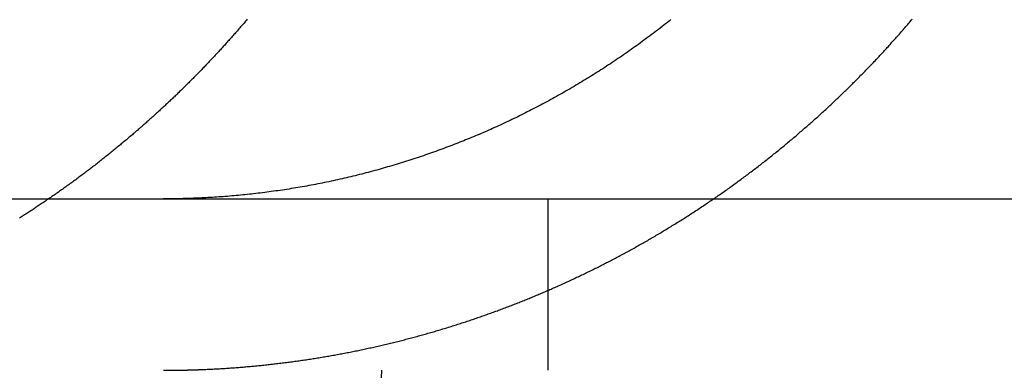
# Model space of a CAD drawing. Extents: x 1238 to 2014, y -298 to 282.
# Drawn here: x 1259 to 1265, y 190 to 192 of the extents above; entities that cross this region are included whole.
import ezdxf

# ---------------------------------------------------------------- set-up
doc = ezdxf.new("R2010")
doc.units = 0
doc.header["$LTSCALE"] = 10
doc.linetypes.add('VERDECKT', pattern=[0.375, 0.25, -0.125])
doc.layers.get('0').update_dxf_attribs({"linetype": 'CONTINUOUS'})
doc.layers.add('STEMPEL', color=3, linetype='CONTINUOUS')

# ---------------------------------------------------------------- blocks, each defined once
blk = doc.blocks.new('A$CBF322D02')
at = {"extrusion": (0, 1, -2e-16)}
blk.add_line((675.5632, 36.375), (935.5632, 36.375), dxfattribs=at)
at = {"color": 1, "linetype": 'VERDECKT', "extrusion": (0, 1, -2e-16)}
blk.add_line((698.9033, 36.375), (698.9033, 35.375), dxfattribs=at)
for points in [[(697.148, 37.4238, 0), (697.143, 37.4181, 0), (697.138, 37.4123, 0), (697.134, 37.4066, 0), (697.129, 37.4009, 0), (697.124, 37.3952, 0), (697.119, 37.3895, 0), (697.114, 37.3838, 0), (697.109, 37.3781, 0), (697.104, 37.3725, 0), (697.099, 37.3668, 0), (697.094, 37.3612, 0), (697.09, 37.3556, 0), (697.085, 37.35, 0), (697.08, 37.3443, 0), (697.075, 37.3388, 0), (697.07, 37.3332, 0), (697.065, 37.3276, 0), (697.06, 37.322, 0), (697.055, 37.3165, 0), (697.05, 37.311, 0), (697.045, 37.3054, 0), (697.04, 37.2999, 0), (697.035, 37.2944, 0), (697.03, 37.2889, 0), (697.025, 37.2834, 0), (697.021, 37.278, 0), (697.016, 37.2725, 0), (697.011, 37.2671, 0), (697.006, 37.2616, 0), (697.001, 37.2562, 0), (696.996, 37.2508, 0), (696.991, 37.2454, 0), (696.986, 37.24, 0), (696.981, 37.2346, 0), (696.976, 37.2293, 0), (696.971, 37.2239, 0), (696.966, 37.2186, 0), (696.961, 37.2133, 0), (696.956, 37.2079, 0), (696.951, 37.2026, 0), (696.946, 37.1973, 0), (696.941, 37.1921, 0), (696.936, 37.1868, 0), (696.931, 37.1815, 0), (696.926, 37.1763, 0), (696.921, 37.1711, 0), (696.916, 37.1658, 0), (696.911, 37.1606, 0), (696.906, 37.1554, 0), (696.902, 37.1503, 0), (696.897, 37.1451, 0), (696.892, 37.1399, 0), (696.887, 37.1348, 0), (696.882, 37.1297, 0), (696.877, 37.1245, 0), (696.872, 37.1194, 0), (696.867, 37.1142, 0), (696.862, 37.1091, 0), (696.857, 37.104, 0), (696.852, 37.0988, 0), (696.846, 37.0937, 0), (696.841, 37.0886, 0), (696.836, 37.0834, 0), (696.831, 37.0783, 0), (696.826, 37.0732, 0), (696.821, 37.0681, 0), (696.816, 37.0629, 0), (696.811, 37.0578, 0), (696.806, 37.0527, 0), (696.8, 37.0475, 0), (696.795, 37.0424, 0), (696.79, 37.0373, 0), (696.785, 37.0322, 0), (696.78, 37.027, 0), (696.774, 37.0219, 0), (696.769, 37.0168, 0), (696.764, 37.0117, 0), (696.759, 37.0066, 0), (696.753, 37.0015, 0), (696.748, 36.9964, 0), (696.743, 36.9913, 0), (696.738, 36.9861, 0), (696.732, 36.981, 0), (696.727, 36.9759, 0), (696.722, 36.9708, 0), (696.716, 36.9657, 0), (696.711, 36.9606, 0), (696.706, 36.9555, 0), (696.7, 36.9505, 0), (696.695, 36.9454, 0), (696.689, 36.9403, 0), (696.684, 36.9352, 0), (696.679, 36.9301, 0), (696.673, 36.925, 0), (696.668, 36.92, 0), (696.662, 36.9149, 0), (696.657, 36.9098, 0), (696.651, 36.9048, 0), (696.646, 36.8997, 0), (696.64, 36.8946, 0), (696.635, 36.8896, 0), (696.629, 36.8845, 0), (696.624, 36.8795, 0), (696.618, 36.8744, 0), (696.613, 36.8694, 0), (696.607, 36.8643, 0), (696.602, 36.8593, 0), (696.596, 36.8543, 0), (696.59, 36.8492, 0), (696.585, 36.8442, 0), (696.579, 36.8392, 0), (696.574, 36.8342, 0), (696.568, 36.8292, 0), (696.562, 36.8242, 0), (696.557, 36.8191, 0), (696.551, 36.8141, 0), (696.545, 36.8091, 0), (696.54, 36.8042, 0), (696.534, 36.7992, 0), (696.528, 36.7942, 0), (696.523, 36.7892, 0), (696.517, 36.7842, 0), (696.511, 36.7793, 0), (696.506, 36.7743, 0), (696.5, 36.7693, 0), (696.494, 36.7644, 0), (696.488, 36.7594, 0), (696.482, 36.7545, 0), (696.477, 36.7495, 0), (696.471, 36.7446, 0), (696.465, 36.7397, 0), (696.459, 36.7347, 0), (696.453, 36.7298, 0), (696.448, 36.7249, 0), (696.442, 36.72, 0), (696.436, 36.7151, 0), (696.43, 36.7102, 0), (696.424, 36.7053, 0), (696.418, 36.7004, 0), (696.412, 36.6955, 0), (696.407, 36.6907, 0), (696.401, 36.6858, 0), (696.395, 36.6809, 0), (696.389, 36.6761, 0), (696.383, 36.6712, 0), (696.377, 36.6664, 0), (696.371, 36.6615, 0), (696.365, 36.6567, 0), (696.359, 36.6519, 0), (696.353, 36.647, 0), (696.347, 36.6422, 0), (696.341, 36.6374, 0), (696.335, 36.6326, 0), (696.329, 36.6278, 0), (696.323, 36.623, 0), (696.317, 36.6182, 0), (696.311, 36.6135, 0), (696.305, 36.6087, 0), (696.299, 36.6039, 0), (696.293, 36.5992, 0), (696.287, 36.5944, 0), (696.281, 36.5897, 0), (696.275, 36.5849, 0), (696.269, 36.5802, 0), (696.263, 36.5755, 0), (696.257, 36.5707, 0), (696.25, 36.566, 0), (696.244, 36.5613, 0), (696.238, 36.5566, 0), (696.232, 36.5519, 0), (696.226, 36.5473, 0), (696.22, 36.5426, 0), (696.214, 36.5379, 0), (696.207, 36.5332, 0), (696.201, 36.5286, 0), (696.195, 36.5239, 0), (696.189, 36.5193, 0), (696.183, 36.5147, 0), (696.177, 36.51, 0), (696.17, 36.5054, 0), (696.164, 36.5008, 0), (696.158, 36.4962, 0), (696.152, 36.4916, 0), (696.146, 36.487, 0), (696.139, 36.4825, 0), (696.133, 36.4779, 0), (696.127, 36.4733, 0), (696.121, 36.4688, 0), (696.114, 36.4642, 0), (696.108, 36.4597, 0), (696.102, 36.4551, 0), (696.095, 36.4506, 0), (696.089, 36.4461, 0), (696.083, 36.4416, 0), (696.077, 36.4371, 0), (696.07, 36.4326, 0), (696.064, 36.4281, 0), (696.058, 36.4236, 0), (696.051, 36.4192, 0), (696.045, 36.4147, 0), (696.039, 36.4103, 0), (696.032, 36.4058, 0), (696.026, 36.4014, 0), (696.02, 36.397, 0), (696.013, 36.3926, 0), (696.007, 36.3882, 0), (696.001, 36.3838, 0), (695.994, 36.3794, 0), (695.988, 36.375, 0)], [(699.621, 37.4209, 0), (699.611, 37.4127, 0), (699.601, 37.4045, 0), (699.59, 37.3963, 0), (699.58, 37.3882, 0), (699.57, 37.3801, 0), (699.559, 37.372, 0), (699.549, 37.3639, 0), (699.538, 37.3558, 0), (699.528, 37.3478, 0), (699.517, 37.3398, 0), (699.507, 37.3318, 0), (699.496, 37.3238, 0), (699.485, 37.3159, 0), (699.475, 37.308, 0), (699.464, 37.3001, 0), (699.453, 37.2923, 0), (699.443, 37.2845, 0), (699.432, 37.2767, 0), (699.421, 37.2689, 0), (699.41, 37.2612, 0), (699.4, 37.2535, 0), (699.389, 37.2458, 0), (699.378, 37.2382, 0), (699.367, 37.2306, 0), (699.356, 37.223, 0), (699.345, 37.2155, 0), (699.334, 37.208, 0), (699.323, 37.2005, 0), (699.312, 37.1931, 0), (699.301, 37.1856, 0), (699.29, 37.1783, 0), (699.279, 37.1709, 0), (699.268, 37.1636, 0), (699.257, 37.1563, 0), (699.246, 37.1491, 0), (699.235, 37.1419, 0), (699.224, 37.1347, 0), (699.213, 37.1275, 0), (699.202, 37.1204, 0), (699.191, 37.1134, 0), (699.179, 37.1063, 0), (699.168, 37.0993, 0), (699.157, 37.0923, 0), (699.146, 37.0854, 0), (699.135, 37.0785, 0), (699.123, 37.0716, 0), (699.112, 37.0648, 0), (699.101, 37.058, 0), (699.09, 37.0512, 0), (699.078, 37.0445, 0), (699.067, 37.0378, 0), (699.056, 37.0312, 0), (699.044, 37.0245, 0), (699.033, 37.018, 0), (699.022, 37.0114, 0), (699.01, 37.0049, 0), (698.999, 36.9984, 0), (698.988, 36.992, 0), (698.977, 36.9856, 0), (698.965, 36.9792, 0), (698.954, 36.9729, 0), (698.942, 36.9666, 0), (698.931, 36.9603, 0), (698.92, 36.9541, 0), (698.908, 36.9479, 0), (698.897, 36.9418, 0), (698.886, 36.9357, 0), (698.874, 36.9296, 0), (698.863, 36.9236, 0), (698.852, 36.9176, 0), (698.84, 36.9117, 0), (698.829, 36.9057, 0), (698.818, 36.8999, 0), (698.806, 36.894, 0), (698.795, 36.8882, 0), (698.783, 36.8825, 0), (698.772, 36.8768, 0), (698.761, 36.8711, 0), (698.749, 36.8654, 0), (698.738, 36.8598, 0), (698.727, 36.8543, 0), (698.715, 36.8488, 0), (698.704, 36.8433, 0), (698.693, 36.8378, 0), (698.682, 36.8324, 0), (698.67, 36.8271, 0), (698.659, 36.8217, 0), (698.648, 36.8165, 0), (698.636, 36.8112, 0), (698.625, 36.806, 0), (698.614, 36.8009, 0), (698.603, 36.7958, 0), (698.591, 36.7907, 0), (698.58, 36.7856, 0), (698.569, 36.7806, 0), (698.558, 36.7757, 0), (698.547, 36.7708, 0), (698.536, 36.7659, 0), (698.524, 36.7611, 0), (698.513, 36.7563, 0), (698.502, 36.7516, 0), (698.491, 36.7468, 0), (698.48, 36.7421, 0), (698.468, 36.7374, 0), (698.457, 36.7327, 0), (698.446, 36.7281, 0), (698.434, 36.7234, 0), (698.423, 36.7188, 0), (698.412, 36.7142, 0), (698.4, 36.7097, 0), (698.389, 36.7051, 0), (698.377, 36.7006, 0), (698.366, 36.6961, 0), (698.354, 36.6916, 0), (698.342, 36.6871, 0), (698.331, 36.6827, 0), (698.319, 36.6783, 0), (698.307, 36.6739, 0), (698.295, 36.6695, 0), (698.284, 36.6651, 0), (698.272, 36.6608, 0), (698.26, 36.6565, 0), (698.248, 36.6522, 0), (698.236, 36.648, 0), (698.224, 36.6438, 0), (698.212, 36.6396, 0), (698.2, 36.6354, 0), (698.188, 36.6312, 0), (698.176, 36.6271, 0), (698.164, 36.623, 0), (698.152, 36.6189, 0), (698.14, 36.6149, 0), (698.127, 36.6109, 0), (698.115, 36.6069, 0), (698.103, 36.6029, 0), (698.091, 36.599, 0), (698.078, 36.5951, 0), (698.066, 36.5912, 0), (698.054, 36.5874, 0), (698.041, 36.5835, 0), (698.029, 36.5797, 0), (698.017, 36.576, 0), (698.004, 36.5722, 0), (697.992, 36.5685, 0), (697.979, 36.5649, 0), (697.967, 36.5612, 0), (697.954, 36.5576, 0), (697.942, 36.554, 0), (697.929, 36.5505, 0), (697.917, 36.547, 0), (697.904, 36.5435, 0), (697.892, 36.54, 0), (697.879, 36.5366, 0), (697.866, 36.5332, 0), (697.854, 36.5298, 0), (697.841, 36.5265, 0), (697.828, 36.5232, 0), (697.816, 36.52, 0), (697.803, 36.5168, 0), (697.79, 36.5136, 0), (697.778, 36.5104, 0), (697.765, 36.5073, 0), (697.752, 36.5042, 0), (697.739, 36.5011, 0), (697.727, 36.4981, 0), (697.714, 36.4952, 0), (697.701, 36.4922, 0), (697.688, 36.4893, 0), (697.675, 36.4864, 0), (697.663, 36.4836, 0), (697.65, 36.4808, 0), (697.637, 36.478, 0), (697.624, 36.4753, 0), (697.611, 36.4726, 0), (697.598, 36.47, 0), (697.585, 36.4674, 0), (697.573, 36.4648, 0), (697.56, 36.4623, 0), (697.547, 36.4598, 0), (697.534, 36.4573, 0), (697.521, 36.4549, 0), (697.508, 36.4525, 0), (697.495, 36.4501, 0), (697.482, 36.4478, 0), (697.469, 36.4455, 0), (697.456, 36.4433, 0), (697.443, 36.4411, 0), (697.431, 36.4389, 0), (697.418, 36.4368, 0), (697.405, 36.4347, 0), (697.392, 36.4326, 0), (697.379, 36.4306, 0), (697.366, 36.4286, 0), (697.353, 36.4267, 0), (697.34, 36.4248, 0), (697.327, 36.4229, 0), (697.314, 36.4211, 0), (697.301, 36.4193, 0), (697.288, 36.4175, 0), (697.276, 36.4158, 0), (697.263, 36.4141, 0), (697.25, 36.4124, 0), (697.237, 36.4108, 0), (697.224, 36.4092, 0), (697.211, 36.4077, 0), (697.198, 36.4062, 0), (697.185, 36.4047, 0), (697.173, 36.4033, 0), (697.16, 36.4019, 0), (697.147, 36.4005, 0), (697.134, 36.3992, 0), (697.121, 36.3979, 0), (697.109, 36.3966, 0), (697.096, 36.3954, 0), (697.083, 36.3942, 0), (697.07, 36.3931, 0), (697.058, 36.392, 0), (697.045, 36.3909, 0), (697.032, 36.3899, 0), (697.019, 36.3889, 0), (697.007, 36.3879, 0), (696.994, 36.387, 0), (696.981, 36.3861, 0), (696.969, 36.3852, 0), (696.956, 36.3844, 0), (696.944, 36.3836, 0), (696.931, 36.3829, 0), (696.918, 36.3822, 0), (696.906, 36.3815, 0)], [(696.906, 36.3815, 0), (696.904, 36.3814, 0), (696.902, 36.3813, 0), (696.9, 36.3812, 0), (696.898, 36.3811, 0), (696.896, 36.381, 0), (696.894, 36.3809, 0), (696.892, 36.3808, 0), (696.89, 36.3807, 0), (696.888, 36.3806, 0), (696.886, 36.3805, 0), (696.884, 36.3804, 0), (696.883, 36.3803, 0), (696.881, 36.3802, 0), (696.879, 36.3801, 0), (696.877, 36.38, 0), (696.875, 36.38, 0), (696.873, 36.3799, 0), (696.871, 36.3798, 0), (696.869, 36.3797, 0), (696.867, 36.3796, 0), (696.865, 36.3795, 0), (696.863, 36.3794, 0), (696.861, 36.3793, 0), (696.859, 36.3793, 0), (696.857, 36.3792, 0), (696.855, 36.3791, 0), (696.853, 36.379, 0), (696.851, 36.3789, 0), (696.849, 36.3789, 0), (696.847, 36.3788, 0), (696.846, 36.3787, 0), (696.844, 36.3786, 0), (696.842, 36.3785, 0), (696.84, 36.3785, 0), (696.838, 36.3784, 0), (696.836, 36.3783, 0), (696.834, 36.3783, 0), (696.832, 36.3782, 0), (696.83, 36.3781, 0), (696.828, 36.378, 0), (696.826, 36.378, 0), (696.824, 36.3779, 0), (696.822, 36.3778, 0), (696.82, 36.3778, 0), (696.818, 36.3777, 0), (696.816, 36.3776, 0), (696.814, 36.3776, 0), (696.812, 36.3775, 0), (696.81, 36.3774, 0), (696.808, 36.3774, 0), (696.807, 36.3773, 0), (696.805, 36.3773, 0), (696.803, 36.3772, 0), (696.801, 36.3771, 0), (696.799, 36.3771, 0), (696.797, 36.377, 0), (696.795, 36.377, 0), (696.793, 36.3769, 0), (696.791, 36.3769, 0), (696.789, 36.3768, 0), (696.787, 36.3767, 0), (696.785, 36.3767, 0), (696.783, 36.3766, 0), (696.781, 36.3766, 0), (696.779, 36.3765, 0), (696.777, 36.3765, 0), (696.775, 36.3764, 0), (696.773, 36.3764, 0), (696.771, 36.3763, 0), (696.769, 36.3763, 0), (696.767, 36.3763, 0), (696.766, 36.3762, 0), (696.764, 36.3762, 0), (696.762, 36.3761, 0), (696.76, 36.3761, 0), (696.758, 36.376, 0), (696.756, 36.376, 0), (696.754, 36.376, 0), (696.752, 36.3759, 0), (696.75, 36.3759, 0), (696.748, 36.3758, 0), (696.746, 36.3758, 0), (696.744, 36.3758, 0), (696.742, 36.3757, 0), (696.74, 36.3757, 0), (696.738, 36.3757, 0), (696.736, 36.3756, 0), (696.734, 36.3756, 0), (696.732, 36.3756, 0), (696.73, 36.3755, 0), (696.728, 36.3755, 0), (696.726, 36.3755, 0), (696.725, 36.3755, 0), (696.723, 36.3754, 0), (696.721, 36.3754, 0), (696.719, 36.3754, 0), (696.717, 36.3754, 0), (696.715, 36.3753, 0), (696.713, 36.3753, 0), (696.711, 36.3753, 0), (696.709, 36.3753, 0), (696.707, 36.3753, 0), (696.705, 36.3752, 0), (696.703, 36.3752, 0), (696.701, 36.3752, 0), (696.699, 36.3752, 0), (696.697, 36.3752, 0), (696.695, 36.3751, 0), (696.693, 36.3751, 0), (696.691, 36.3751, 0), (696.689, 36.3751, 0), (696.687, 36.3751, 0), (696.685, 36.3751, 0), (696.683, 36.3751, 0), (696.681, 36.3751, 0), (696.68, 36.375, 0), (696.678, 36.375, 0), (696.676, 36.375, 0), (696.674, 36.375, 0), (696.672, 36.375, 0), (696.67, 36.375, 0), (696.668, 36.375, 0), (696.666, 36.375, 0), (696.664, 36.375, 0), (696.662, 36.375, 0), (696.66, 36.375, 0), (696.658, 36.375, 0)], [(697.931, 35.375, 0), (697.929, 35.3311, 0)]]:
    blk.add_polyline3d(points)
at = {"color": 1}
for points in [[(696.906, 35.3804, 0), (696.914, 35.3808, 0), (696.922, 35.3811, 0), (696.93, 35.3815, 0), (696.938, 35.3819, 0), (696.946, 35.3823, 0), (696.954, 35.3827, 0), (696.962, 35.3831, 0), (696.97, 35.3836, 0), (696.978, 35.384, 0), (696.986, 35.3845, 0), (696.994, 35.385, 0), (697.002, 35.3854, 0), (697.01, 35.3859, 0), (697.018, 35.3864, 0), (697.026, 35.387, 0), (697.034, 35.3875, 0), (697.042, 35.388, 0), (697.05, 35.3886, 0), (697.058, 35.3892, 0), (697.066, 35.3897, 0), (697.074, 35.3903, 0), (697.083, 35.3909, 0), (697.091, 35.3916, 0), (697.099, 35.3922, 0), (697.107, 35.3928, 0), (697.115, 35.3935, 0), (697.123, 35.3942, 0), (697.131, 35.3948, 0), (697.139, 35.3955, 0), (697.147, 35.3962, 0), (697.156, 35.3969, 0), (697.164, 35.3977, 0), (697.172, 35.3984, 0), (697.18, 35.3992, 0), (697.188, 35.3999, 0), (697.196, 35.4007, 0), (697.204, 35.4015, 0), (697.213, 35.4023, 0), (697.221, 35.4031, 0), (697.229, 35.4039, 0), (697.237, 35.4048, 0), (697.245, 35.4056, 0), (697.254, 35.4065, 0), (697.262, 35.4074, 0), (697.27, 35.4082, 0), (697.278, 35.4091, 0), (697.286, 35.4101, 0), (697.295, 35.411, 0), (697.303, 35.4119, 0), (697.311, 35.4129, 0), (697.319, 35.4138, 0), (697.327, 35.4148, 0), (697.336, 35.4158, 0), (697.344, 35.4168, 0), (697.352, 35.4178, 0), (697.36, 35.4189, 0), (697.368, 35.4199, 0), (697.377, 35.4209, 0), (697.385, 35.422, 0), (697.393, 35.4231, 0), (697.401, 35.4242, 0), (697.41, 35.4253, 0), (697.418, 35.4264, 0), (697.426, 35.4275, 0), (697.434, 35.4287, 0), (697.443, 35.4298, 0), (697.451, 35.431, 0), (697.459, 35.4322, 0), (697.467, 35.4334, 0), (697.475, 35.4346, 0), (697.484, 35.4358, 0), (697.492, 35.437, 0), (697.5, 35.4382, 0), (697.508, 35.4395, 0), (697.517, 35.4408, 0), (697.525, 35.442, 0), (697.533, 35.4433, 0), (697.541, 35.4446, 0), (697.55, 35.4459, 0), (697.558, 35.4473, 0), (697.566, 35.4486, 0), (697.574, 35.45, 0), (697.583, 35.4513, 0), (697.591, 35.4527, 0), (697.599, 35.4541, 0), (697.607, 35.4555, 0), (697.616, 35.4569, 0), (697.624, 35.4583, 0), (697.632, 35.4598, 0), (697.64, 35.4612, 0), (697.649, 35.4627, 0), (697.657, 35.4642, 0), (697.665, 35.4657, 0), (697.673, 35.4672, 0), (697.682, 35.4687, 0), (697.69, 35.4702, 0), (697.698, 35.4718, 0), (697.706, 35.4733, 0), (697.715, 35.4749, 0), (697.723, 35.4764, 0), (697.731, 35.478, 0), (697.739, 35.4796, 0), (697.748, 35.4812, 0), (697.756, 35.4829, 0), (697.764, 35.4845, 0), (697.772, 35.4862, 0), (697.78, 35.4878, 0), (697.789, 35.4895, 0), (697.797, 35.4912, 0), (697.805, 35.4929, 0), (697.813, 35.4946, 0), (697.822, 35.4963, 0), (697.83, 35.4981, 0), (697.838, 35.4998, 0), (697.846, 35.5016, 0), (697.854, 35.5034, 0), (697.863, 35.5052, 0), (697.871, 35.507, 0), (697.879, 35.5088, 0), (697.887, 35.5106, 0), (697.895, 35.5124, 0), (697.903, 35.5143, 0), (697.912, 35.5161, 0), (697.92, 35.518, 0), (697.928, 35.5199, 0), (697.936, 35.5218, 0), (697.944, 35.5237, 0), (697.952, 35.5256, 0), (697.961, 35.5275, 0), (697.969, 35.5295, 0), (697.977, 35.5314, 0), (697.985, 35.5334, 0), (697.993, 35.5354, 0), (698.001, 35.5374, 0), (698.009, 35.5394, 0), (698.018, 35.5414, 0), (698.026, 35.5434, 0), (698.034, 35.5454, 0), (698.042, 35.5475, 0), (698.05, 35.5495, 0), (698.058, 35.5516, 0), (698.066, 35.5537, 0), (698.074, 35.5558, 0), (698.082, 35.5579, 0), (698.09, 35.56, 0), (698.099, 35.5621, 0), (698.107, 35.5643, 0), (698.115, 35.5664, 0), (698.123, 35.5686, 0), (698.131, 35.5708, 0), (698.139, 35.5729, 0), (698.147, 35.5751, 0), (698.155, 35.5773, 0), (698.163, 35.5796, 0), (698.171, 35.5818, 0), (698.179, 35.584, 0), (698.187, 35.5863, 0), (698.195, 35.5885, 0), (698.203, 35.5908, 0), (698.211, 35.5931, 0), (698.219, 35.5954, 0), (698.227, 35.5977, 0), (698.235, 35.6, 0), (698.243, 35.6023, 0), (698.251, 35.6046, 0), (698.259, 35.607, 0), (698.267, 35.6093, 0), (698.275, 35.6117, 0), (698.283, 35.6141, 0), (698.29, 35.6165, 0), (698.298, 35.6189, 0), (698.306, 35.6213, 0), (698.314, 35.6237, 0), (698.322, 35.6261, 0), (698.33, 35.6286, 0), (698.338, 35.631, 0), (698.346, 35.6335, 0), (698.354, 35.6359, 0), (698.361, 35.6384, 0), (698.369, 35.6409, 0), (698.377, 35.6434, 0), (698.385, 35.6459, 0), (698.393, 35.6484, 0), (698.401, 35.651, 0), (698.408, 35.6535, 0), (698.416, 35.656, 0), (698.424, 35.6586, 0), (698.432, 35.6612, 0), (698.439, 35.6638, 0), (698.447, 35.6663, 0), (698.455, 35.6689, 0), (698.463, 35.6715, 0), (698.47, 35.6742, 0), (698.478, 35.6768, 0), (698.486, 35.6794, 0), (698.494, 35.6821, 0), (698.501, 35.6847, 0), (698.509, 35.6874, 0), (698.517, 35.69, 0), (698.524, 35.6927, 0), (698.532, 35.6954, 0), (698.54, 35.6981, 0), (698.547, 35.7008, 0), (698.555, 35.7035, 0), (698.562, 35.7062, 0), (698.57, 35.709, 0), (698.578, 35.7117, 0), (698.585, 35.7145, 0), (698.593, 35.7172, 0), (698.6, 35.72, 0), (698.608, 35.7228, 0), (698.615, 35.7255, 0), (698.623, 35.7283, 0), (698.631, 35.7311, 0), (698.638, 35.7339, 0), (698.646, 35.7367, 0), (698.653, 35.7396, 0), (698.661, 35.7424, 0), (698.668, 35.7452, 0), (698.675, 35.7481, 0), (698.683, 35.7509, 0), (698.69, 35.7538, 0), (698.698, 35.7567, 0), (698.705, 35.7595, 0), (698.713, 35.7624, 0), (698.72, 35.7653, 0), (698.727, 35.7682, 0), (698.735, 35.7711, 0), (698.742, 35.774, 0), (698.749, 35.7769, 0), (698.757, 35.7798, 0), (698.764, 35.7828, 0), (698.771, 35.7857, 0), (698.779, 35.7887, 0), (698.786, 35.7916, 0), (698.793, 35.7946, 0), (698.8, 35.7975, 0), (698.808, 35.8005, 0), (698.815, 35.8035, 0), (698.822, 35.8065, 0), (698.829, 35.8095, 0), (698.837, 35.8125, 0), (698.844, 35.8155, 0), (698.851, 35.8185, 0), (698.858, 35.8215, 0), (698.865, 35.8245, 0), (698.872, 35.8275, 0), (698.879, 35.8306, 0), (698.886, 35.8336, 0), (698.894, 35.8367, 0), (698.901, 35.8397, 0), (698.908, 35.8428, 0), (698.915, 35.8459, 0), (698.922, 35.849, 0), (698.929, 35.8521, 0), (698.936, 35.8553, 0), (698.943, 35.8584, 0), (698.951, 35.8616, 0), (698.958, 35.8648, 0), (698.965, 35.8679, 0), (698.972, 35.8711, 0), (698.979, 35.8744, 0), (698.986, 35.8776, 0), (698.994, 35.8808, 0), (699.001, 35.8841, 0), (699.008, 35.8874, 0), (699.015, 35.8907, 0), (699.022, 35.894, 0), (699.029, 35.8973, 0), (699.037, 35.9006, 0), (699.044, 35.9039, 0), (699.051, 35.9073, 0), (699.058, 35.9107, 0), (699.065, 35.9141, 0), (699.073, 35.9174, 0), (699.08, 35.9209, 0), (699.087, 35.9243, 0), (699.094, 35.9277, 0), (699.102, 35.9312, 0), (699.109, 35.9346, 0), (699.116, 35.9381, 0), (699.123, 35.9416, 0), (699.13, 35.9451, 0), (699.138, 35.9486, 0), (699.145, 35.9522, 0), (699.152, 35.9557, 0), (699.159, 35.9593, 0), (699.167, 35.9628, 0), (699.174, 35.9664, 0), (699.181, 35.97, 0), (699.188, 35.9736, 0), (699.196, 35.9773, 0), (699.203, 35.9809, 0), (699.21, 35.9845, 0), (699.217, 35.9882, 0), (699.225, 35.9919, 0), (699.232, 35.9956, 0), (699.239, 35.9993, 0), (699.246, 36.003, 0), (699.254, 36.0067, 0), (699.261, 36.0105, 0), (699.268, 36.0142, 0), (699.275, 36.018, 0), (699.283, 36.0218, 0), (699.29, 36.0256, 0), (699.297, 36.0294, 0), (699.304, 36.0332, 0), (699.312, 36.0371, 0), (699.319, 36.0409, 0), (699.326, 36.0448, 0), (699.333, 36.0487, 0), (699.341, 36.0526, 0), (699.348, 36.0565, 0), (699.355, 36.0604, 0), (699.362, 36.0643, 0), (699.37, 36.0683, 0), (699.377, 36.0722, 0), (699.384, 36.0762, 0), (699.391, 36.0802, 0), (699.399, 36.0842, 0), (699.406, 36.0882, 0), (699.413, 36.0922, 0), (699.42, 36.0963, 0), (699.428, 36.1003, 0), (699.435, 36.1044, 0), (699.442, 36.1084, 0), (699.449, 36.1125, 0), (699.457, 36.1166, 0), (699.464, 36.1207, 0), (699.471, 36.1249, 0), (699.478, 36.129, 0), (699.486, 36.1332, 0), (699.493, 36.1373, 0), (699.5, 36.1415, 0), (699.507, 36.1457, 0), (699.514, 36.1499, 0), (699.522, 36.1541, 0), (699.529, 36.1583, 0), (699.536, 36.1626, 0), (699.543, 36.1668, 0), (699.55, 36.1711, 0), (699.558, 36.1754, 0), (699.565, 36.1797, 0), (699.572, 36.184, 0), (699.579, 36.1883, 0), (699.586, 36.1926, 0), (699.594, 36.1969, 0), (699.601, 36.2013, 0), (699.608, 36.2056, 0), (699.615, 36.21, 0), (699.622, 36.2144, 0), (699.629, 36.2188, 0), (699.637, 36.2232, 0), (699.644, 36.2276, 0), (699.651, 36.2321, 0), (699.658, 36.2365, 0), (699.665, 36.241, 0), (699.672, 36.2454, 0), (699.68, 36.2499, 0), (699.687, 36.2544, 0), (699.694, 36.2589, 0), (699.701, 36.2634, 0), (699.708, 36.268, 0), (699.715, 36.2725, 0), (699.722, 36.277, 0), (699.729, 36.2816, 0), (699.736, 36.2862, 0), (699.744, 36.2908, 0), (699.751, 36.2954, 0), (699.758, 36.3, 0), (699.765, 36.3046, 0), (699.772, 36.3092, 0), (699.779, 36.3138, 0), (699.786, 36.3185, 0), (699.793, 36.3232, 0), (699.8, 36.3278, 0), (699.807, 36.3325, 0), (699.814, 36.3372, 0), (699.821, 36.3419, 0), (699.828, 36.3466, 0), (699.835, 36.3514, 0), (699.842, 36.3561, 0), (699.849, 36.3608, 0), (699.856, 36.3656, 0), (699.863, 36.3704, 0), (699.87, 36.3752, 0), (699.877, 36.3799, 0), (699.884, 36.3847, 0), (699.891, 36.3896, 0), (699.898, 36.3944, 0), (699.905, 36.3992, 0), (699.912, 36.4041, 0), (699.919, 36.4089, 0), (699.926, 36.4138, 0), (699.933, 36.4187, 0), (699.94, 36.4235, 0), (699.947, 36.4284, 0), (699.954, 36.4333, 0), (699.961, 36.4383, 0), (699.967, 36.4432, 0), (699.974, 36.4481, 0), (699.981, 36.4531, 0), (699.988, 36.458, 0), (699.995, 36.463, 0), (700.002, 36.468, 0), (700.009, 36.4729, 0), (700.015, 36.4779, 0), (700.022, 36.4829, 0), (700.029, 36.4879, 0), (700.036, 36.493, 0), (700.043, 36.498, 0), (700.049, 36.503, 0), (700.056, 36.5081, 0), (700.063, 36.5131, 0), (700.07, 36.5182, 0), (700.077, 36.5233, 0), (700.083, 36.5284, 0), (700.09, 36.5335, 0), (700.097, 36.5386, 0), (700.104, 36.5437, 0), (700.11, 36.5488, 0), (700.117, 36.5539, 0), (700.124, 36.5591, 0), (700.13, 36.5642, 0), (700.137, 36.5694, 0), (700.144, 36.5745, 0), (700.15, 36.5797, 0), (700.157, 36.5849, 0), (700.164, 36.59, 0), (700.17, 36.5952, 0), (700.177, 36.6004, 0), (700.184, 36.6057, 0), (700.19, 36.6109, 0), (700.197, 36.6161, 0), (700.203, 36.6213, 0), (700.21, 36.6266, 0), (700.217, 36.6318, 0), (700.223, 36.6371, 0), (700.23, 36.6423, 0), (700.236, 36.6476, 0), (700.243, 36.6529, 0), (700.249, 36.6582, 0), (700.256, 36.6635, 0), (700.262, 36.6688, 0), (700.269, 36.6741, 0), (700.275, 36.6794, 0), (700.282, 36.6847, 0), (700.288, 36.69, 0), (700.295, 36.6954, 0), (700.301, 36.7007, 0), (700.307, 36.7061, 0), (700.314, 36.7114, 0), (700.32, 36.7168, 0), (700.327, 36.7221, 0), (700.333, 36.7275, 0), (700.339, 36.7329, 0), (700.346, 36.7383, 0), (700.352, 36.7437, 0), (700.358, 36.7491, 0), (700.365, 36.7545, 0), (700.371, 36.7599, 0), (700.377, 36.7653, 0), (700.384, 36.7707, 0), (700.39, 36.7762, 0), (700.396, 36.7816, 0), (700.402, 36.787, 0), (700.409, 36.7925, 0), (700.415, 36.7979, 0), (700.421, 36.8034, 0), (700.427, 36.8088, 0), (700.434, 36.8143, 0), (700.44, 36.8198, 0), (700.446, 36.8253, 0), (700.452, 36.8307, 0), (700.458, 36.8362, 0), (700.464, 36.8417, 0), (700.471, 36.8472, 0), (700.477, 36.8527, 0), (700.483, 36.8582, 0), (700.489, 36.8637, 0), (700.495, 36.8693, 0), (700.501, 36.8748, 0), (700.507, 36.8803, 0), (700.513, 36.8858, 0), (700.519, 36.8914, 0), (700.525, 36.8969, 0), (700.531, 36.9024, 0), (700.537, 36.908, 0), (700.543, 36.9135, 0), (700.549, 36.9191, 0), (700.555, 36.9246, 0), (700.561, 36.9302, 0), (700.567, 36.9357, 0), (700.573, 36.9413, 0), (700.579, 36.9469, 0), (700.585, 36.9524, 0), (700.59, 36.958, 0), (700.596, 36.9636, 0), (700.602, 36.9691, 0), (700.608, 36.9747, 0), (700.614, 36.9803, 0), (700.62, 36.9859, 0), (700.625, 36.9915, 0), (700.631, 36.9971, 0), (700.637, 37.0027, 0), (700.643, 37.0083, 0), (700.648, 37.0139, 0), (700.654, 37.0195, 0), (700.66, 37.0251, 0), (700.666, 37.0307, 0), (700.671, 37.0363, 0), (700.677, 37.0419, 0), (700.683, 37.0475, 0), (700.688, 37.0531, 0), (700.694, 37.0587, 0), (700.7, 37.0643, 0), (700.705, 37.0699, 0), (700.711, 37.0755, 0), (700.716, 37.0811, 0), (700.722, 37.0868, 0), (700.727, 37.0924, 0), (700.733, 37.098, 0), (700.739, 37.1036, 0), (700.744, 37.1092, 0), (700.75, 37.1148, 0), (700.755, 37.1205, 0), (700.76, 37.1261, 0), (700.766, 37.1317, 0), (700.771, 37.1373, 0), (700.777, 37.143, 0), (700.782, 37.1486, 0), (700.788, 37.1543, 0), (700.793, 37.16, 0), (700.799, 37.1656, 0), (700.804, 37.1714, 0), (700.809, 37.1771, 0), (700.815, 37.1828, 0), (700.82, 37.1886, 0), (700.826, 37.1943, 0), (700.831, 37.2001, 0), (700.837, 37.2059, 0), (700.842, 37.2117, 0), (700.847, 37.2176, 0), (700.853, 37.2234, 0), (700.858, 37.2293, 0), (700.864, 37.2351, 0), (700.869, 37.241, 0), (700.875, 37.2469, 0), (700.88, 37.2528, 0), (700.885, 37.2587, 0), (700.891, 37.2647, 0), (700.896, 37.2706, 0), (700.902, 37.2766, 0), (700.907, 37.2826, 0), (700.912, 37.2886, 0), (700.918, 37.2946, 0), (700.923, 37.3006, 0), (700.929, 37.3066, 0), (700.934, 37.3127, 0), (700.939, 37.3188, 0), (700.945, 37.3248, 0), (700.95, 37.3309, 0), (700.956, 37.337, 0), (700.961, 37.3431, 0), (700.966, 37.3493, 0), (700.972, 37.3554, 0), (700.977, 37.3616, 0), (700.982, 37.3677, 0), (700.988, 37.3739, 0), (700.993, 37.3801, 0), (700.998, 37.3863, 0), (701.004, 37.3926, 0), (701.009, 37.3988, 0), (701.015, 37.405, 0), (701.02, 37.4113, 0), (701.025, 37.4176, 0), (701.031, 37.4239, 0)], [(695.988, 36.375, 0), (695.982, 36.3709, 0), (695.976, 36.3668, 0), (695.97, 36.3626, 0), (695.964, 36.3585, 0), (695.958, 36.3544, 0), (695.951, 36.3503, 0), (695.945, 36.3463, 0), (695.939, 36.3422, 0), (695.933, 36.3381, 0), (695.927, 36.3341, 0), (695.921, 36.33, 0), (695.915, 36.326, 0), (695.909, 36.322, 0), (695.903, 36.3179, 0), (695.897, 36.3139, 0), (695.891, 36.3099, 0), (695.885, 36.3059, 0), (695.878, 36.3019, 0), (695.872, 36.2979, 0), (695.866, 36.294, 0), (695.86, 36.29, 0), (695.854, 36.286, 0), (695.848, 36.2821, 0), (695.842, 36.2782, 0), (695.836, 36.2742, 0), (695.829, 36.2703, 0), (695.823, 36.2664, 0), (695.817, 36.2625, 0)], [(696.658, 35.375, 0), (696.66, 35.375, 0), (696.662, 35.375, 0), (696.664, 35.375, 0), (696.666, 35.375, 0), (696.668, 35.375, 0), (696.67, 35.375, 0), (696.672, 35.375, 0), (696.674, 35.375, 0), (696.676, 35.375, 0), (696.678, 35.375, 0), (696.68, 35.375, 0), (696.682, 35.375, 0), (696.683, 35.3751, 0), (696.685, 35.3751, 0), (696.687, 35.3751, 0), (696.689, 35.3751, 0), (696.691, 35.3751, 0), (696.693, 35.3751, 0), (696.695, 35.3751, 0), (696.697, 35.3751, 0), (696.699, 35.3751, 0), (696.701, 35.3752, 0), (696.703, 35.3752, 0), (696.705, 35.3752, 0), (696.707, 35.3752, 0), (696.709, 35.3752, 0), (696.711, 35.3752, 0), (696.713, 35.3753, 0), (696.715, 35.3753, 0), (696.717, 35.3753, 0), (696.719, 35.3753, 0), (696.721, 35.3753, 0), (696.723, 35.3754, 0), (696.725, 35.3754, 0), (696.727, 35.3754, 0), (696.729, 35.3754, 0), (696.731, 35.3755, 0), (696.732, 35.3755, 0), (696.734, 35.3755, 0), (696.736, 35.3755, 0), (696.738, 35.3756, 0), (696.74, 35.3756, 0), (696.742, 35.3756, 0), (696.744, 35.3756, 0), (696.746, 35.3757, 0), (696.748, 35.3757, 0), (696.75, 35.3757, 0), (696.752, 35.3758, 0), (696.754, 35.3758, 0), (696.756, 35.3758, 0), (696.758, 35.3759, 0), (696.76, 35.3759, 0), (696.762, 35.3759, 0), (696.764, 35.376, 0), (696.766, 35.376, 0), (696.768, 35.3761, 0), (696.77, 35.3761, 0), (696.772, 35.3761, 0), (696.774, 35.3762, 0), (696.775, 35.3762, 0), (696.777, 35.3762, 0), (696.779, 35.3763, 0), (696.781, 35.3763, 0), (696.783, 35.3764, 0), (696.785, 35.3764, 0), (696.787, 35.3765, 0), (696.789, 35.3765, 0), (696.791, 35.3765, 0), (696.793, 35.3766, 0), (696.795, 35.3766, 0), (696.797, 35.3767, 0), (696.799, 35.3767, 0), (696.801, 35.3768, 0), (696.803, 35.3768, 0), (696.805, 35.3769, 0), (696.807, 35.3769, 0), (696.809, 35.377, 0), (696.811, 35.377, 0), (696.813, 35.3771, 0), (696.814, 35.3771, 0), (696.816, 35.3772, 0), (696.818, 35.3773, 0), (696.82, 35.3773, 0), (696.822, 35.3774, 0), (696.824, 35.3774, 0), (696.826, 35.3775, 0), (696.828, 35.3775, 0), (696.83, 35.3776, 0), (696.832, 35.3777, 0), (696.834, 35.3777, 0), (696.836, 35.3778, 0), (696.838, 35.3778, 0), (696.84, 35.3779, 0), (696.842, 35.378, 0), (696.844, 35.378, 0), (696.846, 35.3781, 0), (696.848, 35.3782, 0), (696.85, 35.3782, 0), (696.851, 35.3783, 0), (696.853, 35.3784, 0), (696.855, 35.3784, 0), (696.857, 35.3785, 0), (696.859, 35.3786, 0), (696.861, 35.3786, 0), (696.863, 35.3787, 0), (696.865, 35.3788, 0), (696.867, 35.3788, 0), (696.869, 35.3789, 0), (696.871, 35.379, 0), (696.873, 35.3791, 0), (696.875, 35.3791, 0), (696.877, 35.3792, 0), (696.879, 35.3793, 0), (696.881, 35.3794, 0), (696.883, 35.3794, 0), (696.885, 35.3795, 0), (696.886, 35.3796, 0), (696.888, 35.3797, 0), (696.89, 35.3797, 0), (696.892, 35.3798, 0), (696.894, 35.3799, 0), (696.896, 35.38, 0), (696.898, 35.3801, 0), (696.9, 35.3802, 0), (696.902, 35.3802, 0), (696.904, 35.3803, 0), (696.906, 35.3804, 0)]]:
    blk.add_polyline3d(points, dxfattribs=at)

msp = doc.modelspace()

# ---------------------------------------------------------------- block references
at = {"layer": 'STEMPEL'}
msp.add_blockref('A$CBF322D02', (563.0573, 154.904, -81.4864), dxfattribs=at)

doc.saveas('drawing.dxf')
